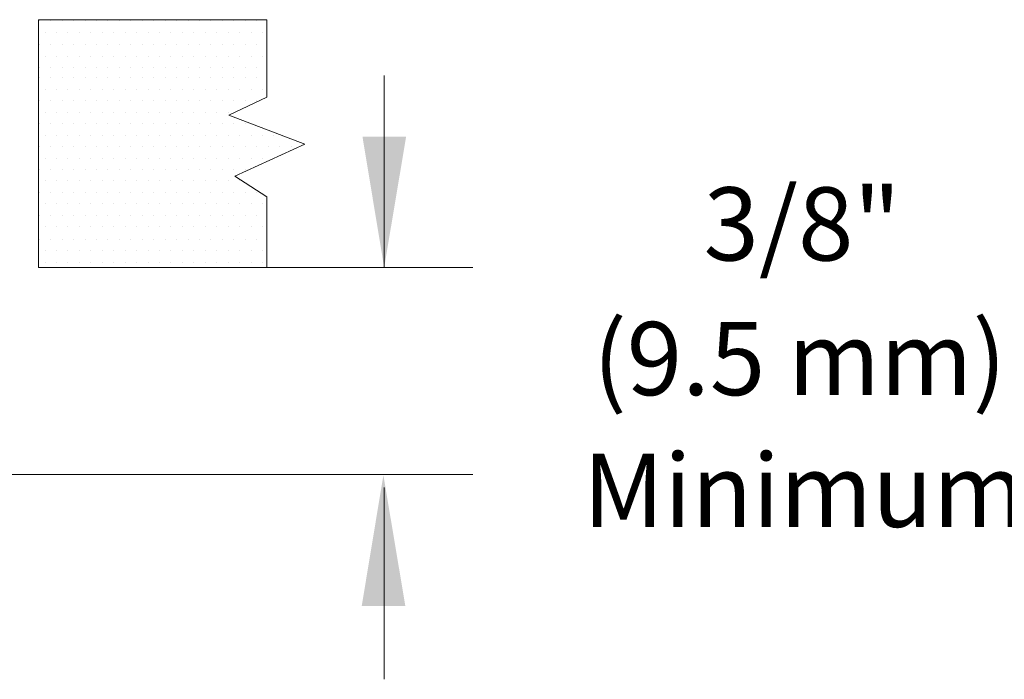
# Model space of a CAD drawing. Extents: x 44 to 57.6, y 22.8 to 37.6.
# Drawn here: x 48.6 to 51.3, y 26.7 to 28.5 of the extents above; entities that cross this region are included whole.
import ezdxf
from ezdxf.enums import TextEntityAlignment as Align

# ---------------------------------------------------------------- set-up
doc = ezdxf.new("R2010")
doc.units = 0
doc.header["$MEASUREMENT"] = 0
doc.layers.get('0').update_dxf_attribs({"linetype": 'CONTINUOUS'})
doc.layers.add('DIM', color=3, linetype='CONTINUOUS')
doc.layers.add('TEXT', color=6, linetype='CONTINUOUS')

msp = doc.modelspace()

# ---------------------------------------------------------------- linework, layer by layer
at = {"color": 7, "lineweight": 20}
for p, q in [((48.6803, 28.4739), (49.3042, 28.4739)), ((48.6803, 28.4739), (48.6803, 27.797)), ((48.683, 28.4708), (48.683, 28.4708)), ((48.7142, 28.4708), (48.7142, 28.4708)), ((48.7455, 28.4708), (48.7455, 28.4708)), ((48.7767, 28.4708), (48.7767, 28.4708)), ((48.808, 28.4708), (48.808, 28.4708)), ((48.8392, 28.4708), (48.8392, 28.4708)), ((48.8705, 28.4708), (48.8705, 28.4708)), ((48.9017, 28.4708), (48.9017, 28.4708)), ((48.933, 28.4708), (48.933, 28.4708)), ((48.9642, 28.4708), (48.9642, 28.4708)), ((48.9955, 28.4708), (48.9955, 28.4708)), ((49.0267, 28.4708), (49.0267, 28.4708)), ((49.058, 28.4708), (49.058, 28.4708)), ((49.0892, 28.4708), (49.0892, 28.4708)), ((49.1205, 28.4708), (49.1205, 28.4708)), ((49.1517, 28.4708), (49.1517, 28.4708)), ((49.183, 28.4708), (49.183, 28.4708)), ((49.2142, 28.4708), (49.2142, 28.4708)), ((49.2455, 28.4708), (49.2455, 28.4708)), ((49.2767, 28.4708), (49.2767, 28.4708)), ((49.3042, 28.2625), (49.3042, 28.4739)), ((48.6986, 28.4395), (48.6986, 28.4395)), ((48.7298, 28.4395), (48.7298, 28.4395)), ((48.7611, 28.4395), (48.7611, 28.4395)), ((48.7923, 28.4395), (48.7923, 28.4395)), ((48.8236, 28.4395), (48.8236, 28.4395)), ((48.8548, 28.4395), (48.8548, 28.4395)), ((48.8861, 28.4395), (48.8861, 28.4395)), ((48.9173, 28.4395), (48.9173, 28.4395)), ((48.9486, 28.4395), (48.9486, 28.4395)), ((48.9798, 28.4395), (48.9798, 28.4395)), ((49.0111, 28.4395), (49.0111, 28.4395)), ((49.0423, 28.4395), (49.0423, 28.4395)), ((49.0736, 28.4395), (49.0736, 28.4395)), ((49.1048, 28.4395), (49.1048, 28.4395)), ((49.1361, 28.4395), (49.1361, 28.4395)), ((49.1673, 28.4395), (49.1673, 28.4395)), ((49.1986, 28.4395), (49.1986, 28.4395)), ((49.2298, 28.4395), (49.2298, 28.4395)), ((49.2611, 28.4395), (49.2611, 28.4395)), ((49.2923, 28.4395), (49.2923, 28.4395)), ((48.683, 28.4053), (48.683, 28.4053)), ((48.7142, 28.4053), (48.7142, 28.4053)), ((48.7455, 28.4053), (48.7455, 28.4053)), ((48.7767, 28.4053), (48.7767, 28.4053)), ((48.808, 28.4053), (48.808, 28.4053)), ((48.8392, 28.4053), (48.8392, 28.4053)), ((48.8705, 28.4053), (48.8705, 28.4053)), ((48.9017, 28.4053), (48.9017, 28.4053)), ((48.933, 28.4053), (48.933, 28.4053)), ((48.9642, 28.4053), (48.9642, 28.4053)), ((48.9955, 28.4053), (48.9955, 28.4053)), ((49.0267, 28.4053), (49.0267, 28.4053)), ((49.058, 28.4053), (49.058, 28.4053)), ((49.0892, 28.4053), (49.0892, 28.4053)), ((49.1205, 28.4053), (49.1205, 28.4053)), ((49.1517, 28.4053), (49.1517, 28.4053)), ((49.183, 28.4053), (49.183, 28.4053)), ((49.2142, 28.4053), (49.2142, 28.4053)), ((49.2455, 28.4053), (49.2455, 28.4053)), ((49.2767, 28.4053), (49.2767, 28.4053)), ((48.6986, 28.374), (48.6986, 28.374)), ((48.7298, 28.374), (48.7298, 28.374)), ((48.7611, 28.374), (48.7611, 28.374)), ((48.7923, 28.374), (48.7923, 28.374)), ((48.8236, 28.374), (48.8236, 28.374)), ((48.8548, 28.374), (48.8548, 28.374)), ((48.8861, 28.374), (48.8861, 28.374)), ((48.9173, 28.374), (48.9173, 28.374)), ((48.9486, 28.374), (48.9486, 28.374)), ((48.9798, 28.374), (48.9798, 28.374)), ((49.0111, 28.374), (49.0111, 28.374)), ((49.0423, 28.374), (49.0423, 28.374)), ((49.0736, 28.374), (49.0736, 28.374)), ((49.1048, 28.374), (49.1048, 28.374)), ((49.1361, 28.374), (49.1361, 28.374)), ((49.1673, 28.374), (49.1673, 28.374)), ((49.1986, 28.374), (49.1986, 28.374)), ((49.2298, 28.374), (49.2298, 28.374)), ((49.2611, 28.374), (49.2611, 28.374)), ((49.2923, 28.374), (49.2923, 28.374)), ((48.683, 28.3428), (48.683, 28.3428)), ((48.7142, 28.3428), (48.7142, 28.3428)), ((48.7455, 28.3428), (48.7455, 28.3428)), ((48.7767, 28.3428), (48.7767, 28.3428)), ((48.808, 28.3428), (48.808, 28.3428)), ((48.8392, 28.3428), (48.8392, 28.3428)), ((48.8705, 28.3428), (48.8705, 28.3428)), ((48.9017, 28.3428), (48.9017, 28.3428)), ((48.933, 28.3428), (48.933, 28.3428)), ((48.9642, 28.3428), (48.9642, 28.3428)), ((48.9955, 28.3428), (48.9955, 28.3428)), ((49.0267, 28.3428), (49.0267, 28.3428)), ((49.058, 28.3428), (49.058, 28.3428)), ((49.0892, 28.3428), (49.0892, 28.3428)), ((49.1205, 28.3428), (49.1205, 28.3428)), ((49.1517, 28.3428), (49.1517, 28.3428)), ((49.183, 28.3428), (49.183, 28.3428)), ((49.2142, 28.3428), (49.2142, 28.3428)), ((49.2455, 28.3428), (49.2455, 28.3428)), ((49.2767, 28.3428), (49.2767, 28.3428)), ((48.683, 28.3149), (48.683, 28.3149)), ((48.7142, 28.3149), (48.7142, 28.3149)), ((48.7455, 28.3149), (48.7455, 28.3149)), ((48.7767, 28.3149), (48.7767, 28.3149)), ((48.808, 28.3149), (48.808, 28.3149)), ((48.8392, 28.3149), (48.8392, 28.3149)), ((48.8705, 28.3149), (48.8705, 28.3149)), ((48.9017, 28.3149), (48.9017, 28.3149)), ((48.933, 28.3149), (48.933, 28.3149)), ((48.9642, 28.3149), (48.9642, 28.3149)), ((48.9955, 28.3149), (48.9955, 28.3149)), ((49.0267, 28.3149), (49.0267, 28.3149)), ((49.058, 28.3149), (49.058, 28.3149)), ((49.0892, 28.3149), (49.0892, 28.3149)), ((49.1205, 28.3149), (49.1205, 28.3149)), ((49.1517, 28.3149), (49.1517, 28.3149)), ((49.183, 28.3149), (49.183, 28.3149)), ((49.2142, 28.3149), (49.2142, 28.3149)), ((49.2455, 28.3149), (49.2455, 28.3149)), ((49.2767, 28.3149), (49.2767, 28.3149)), ((48.6986, 28.2836), (48.6986, 28.2836)), ((48.7298, 28.2836), (48.7298, 28.2836)), ((48.7611, 28.2836), (48.7611, 28.2836)), ((48.7923, 28.2836), (48.7923, 28.2836)), ((48.8236, 28.2836), (48.8236, 28.2836)), ((48.8548, 28.2836), (48.8548, 28.2836)), ((48.8861, 28.2836), (48.8861, 28.2836)), ((48.9173, 28.2836), (48.9173, 28.2836)), ((48.9486, 28.2836), (48.9486, 28.2836)), ((48.9798, 28.2836), (48.9798, 28.2836)), ((49.0111, 28.2836), (49.0111, 28.2836)), ((49.0423, 28.2836), (49.0423, 28.2836)), ((49.0736, 28.2836), (49.0736, 28.2836)), ((49.1048, 28.2836), (49.1048, 28.2836)), ((49.1361, 28.2836), (49.1361, 28.2836)), ((49.1673, 28.2836), (49.1673, 28.2836)), ((49.1986, 28.2836), (49.1986, 28.2836)), ((49.2009, 28.2133), (49.3042, 28.2625)), ((49.2298, 28.2836), (49.2298, 28.2836)), ((49.2611, 28.2836), (49.2611, 28.2836)), ((49.2923, 28.2836), (49.2923, 28.2836)), ((48.683, 28.2524), (48.683, 28.2524)), ((48.7142, 28.2524), (48.7142, 28.2524)), ((48.7455, 28.2524), (48.7455, 28.2524)), ((48.7767, 28.2524), (48.7767, 28.2524)), ((48.808, 28.2524), (48.808, 28.2524)), ((48.8392, 28.2524), (48.8392, 28.2524)), ((48.8705, 28.2524), (48.8705, 28.2524)), ((48.9017, 28.2524), (48.9017, 28.2524)), ((48.933, 28.2524), (48.933, 28.2524)), ((48.9642, 28.2524), (48.9642, 28.2524)), ((48.9955, 28.2524), (48.9955, 28.2524)), ((49.0267, 28.2524), (49.0267, 28.2524)), ((49.058, 28.2524), (49.058, 28.2524)), ((49.0892, 28.2524), (49.0892, 28.2524)), ((49.1205, 28.2524), (49.1205, 28.2524)), ((49.1517, 28.2524), (49.1517, 28.2524)), ((49.183, 28.2524), (49.183, 28.2524)), ((49.2142, 28.2524), (49.2142, 28.2524)), ((49.2455, 28.2524), (49.2455, 28.2524)), ((49.2767, 28.2524), (49.2767, 28.2524)), ((48.6986, 28.2211), (48.6986, 28.2211)), ((48.7298, 28.2211), (48.7298, 28.2211)), ((48.7611, 28.2211), (48.7611, 28.2211)), ((48.7923, 28.2211), (48.7923, 28.2211)), ((48.8236, 28.2211), (48.8236, 28.2211)), ((48.8548, 28.2211), (48.8548, 28.2211)), ((48.8861, 28.2211), (48.8861, 28.2211)), ((48.9173, 28.2211), (48.9173, 28.2211)), ((48.9486, 28.2211), (48.9486, 28.2211)), ((48.9798, 28.2211), (48.9798, 28.2211)), ((49.0111, 28.2211), (49.0111, 28.2211)), ((49.0423, 28.2211), (49.0423, 28.2211)), ((49.0736, 28.2211), (49.0736, 28.2211)), ((49.1048, 28.2211), (49.1048, 28.2211)), ((49.1361, 28.2211), (49.1361, 28.2211)), ((49.1673, 28.2211), (49.1673, 28.2211)), ((49.1986, 28.2211), (49.1986, 28.2211)), ((49.4081, 28.1339), (49.2009, 28.2133)), ((48.683, 28.1899), (48.683, 28.1899)), ((48.7142, 28.1899), (48.7142, 28.1899)), ((48.7455, 28.1899), (48.7455, 28.1899)), ((48.7767, 28.1899), (48.7767, 28.1899)), ((48.808, 28.1899), (48.808, 28.1899)), ((48.8392, 28.1899), (48.8392, 28.1899)), ((48.8705, 28.1899), (48.8705, 28.1899)), ((48.9017, 28.1899), (48.9017, 28.1899)), ((48.933, 28.1899), (48.933, 28.1899)), ((48.9642, 28.1899), (48.9642, 28.1899)), ((48.9955, 28.1899), (48.9955, 28.1899)), ((49.0267, 28.1899), (49.0267, 28.1899)), ((49.058, 28.1899), (49.058, 28.1899)), ((49.0892, 28.1899), (49.0892, 28.1899)), ((49.1205, 28.1899), (49.1205, 28.1899)), ((49.1517, 28.1899), (49.1517, 28.1899)), ((49.183, 28.1899), (49.183, 28.1899)), ((49.2142, 28.1899), (49.2142, 28.1899)), ((49.2455, 28.1899), (49.2455, 28.1899)), ((48.6986, 28.1586), (48.6986, 28.1586)), ((48.7298, 28.1586), (48.7298, 28.1586)), ((48.7611, 28.1586), (48.7611, 28.1586)), ((48.7923, 28.1586), (48.7923, 28.1586)), ((48.8236, 28.1586), (48.8236, 28.1586)), ((48.8548, 28.1586), (48.8548, 28.1586)), ((48.8861, 28.1586), (48.8861, 28.1586)), ((48.9173, 28.1586), (48.9173, 28.1586)), ((48.9486, 28.1586), (48.9486, 28.1586)), ((48.9798, 28.1586), (48.9798, 28.1586)), ((49.0111, 28.1586), (49.0111, 28.1586)), ((49.0423, 28.1586), (49.0423, 28.1586)), ((49.0736, 28.1586), (49.0736, 28.1586)), ((49.1048, 28.1586), (49.1048, 28.1586)), ((49.1361, 28.1586), (49.1361, 28.1586)), ((49.1673, 28.1586), (49.1673, 28.1586)), ((49.1986, 28.1586), (49.1986, 28.1586)), ((49.2298, 28.1586), (49.2298, 28.1586)), ((49.2611, 28.1586), (49.2611, 28.1586)), ((49.2923, 28.1586), (49.2923, 28.1586)), ((49.3236, 28.1586), (49.3236, 28.1586)), ((48.683, 28.1274), (48.683, 28.1274)), ((48.7142, 28.1274), (48.7142, 28.1274)), ((48.7455, 28.1274), (48.7455, 28.1274)), ((48.7767, 28.1274), (48.7767, 28.1274)), ((48.808, 28.1274), (48.808, 28.1274)), ((48.8392, 28.1274), (48.8392, 28.1274)), ((48.8705, 28.1274), (48.8705, 28.1274)), ((48.9017, 28.1274), (48.9017, 28.1274)), ((48.933, 28.1274), (48.933, 28.1274)), ((48.9642, 28.1274), (48.9642, 28.1274)), ((48.9955, 28.1274), (48.9955, 28.1274)), ((49.0267, 28.1274), (49.0267, 28.1274)), ((49.058, 28.1274), (49.058, 28.1274)), ((49.0892, 28.1274), (49.0892, 28.1274)), ((49.1205, 28.1274), (49.1205, 28.1274)), ((49.1517, 28.1274), (49.1517, 28.1274)), ((49.183, 28.1274), (49.183, 28.1274)), ((49.2142, 28.1274), (49.2142, 28.1274)), ((49.2165, 28.0462), (49.4081, 28.1339)), ((49.2455, 28.1274), (49.2455, 28.1274)), ((49.2767, 28.1274), (49.2767, 28.1274)), ((49.308, 28.1274), (49.308, 28.1274)), ((49.3392, 28.1274), (49.3392, 28.1274)), ((49.3705, 28.1274), (49.3705, 28.1274)), ((48.6986, 28.0961), (48.6986, 28.0961)), ((48.7298, 28.0961), (48.7298, 28.0961)), ((48.7611, 28.0961), (48.7611, 28.0961)), ((48.7923, 28.0961), (48.7923, 28.0961)), ((48.8236, 28.0961), (48.8236, 28.0961)), ((48.8548, 28.0961), (48.8548, 28.0961)), ((48.8861, 28.0961), (48.8861, 28.0961)), ((48.9173, 28.0961), (48.9173, 28.0961)), ((48.9486, 28.0961), (48.9486, 28.0961)), ((48.9798, 28.0961), (48.9798, 28.0961)), ((49.0111, 28.0961), (49.0111, 28.0961)), ((49.0423, 28.0961), (49.0423, 28.0961)), ((49.0736, 28.0961), (49.0736, 28.0961)), ((49.1048, 28.0961), (49.1048, 28.0961)), ((49.1361, 28.0961), (49.1361, 28.0961)), ((49.1673, 28.0961), (49.1673, 28.0961)), ((49.1986, 28.0961), (49.1986, 28.0961)), ((49.2298, 28.0961), (49.2298, 28.0961)), ((49.2611, 28.0961), (49.2611, 28.0961)), ((49.2923, 28.0961), (49.2923, 28.0961)), ((49.3236, 28.0961), (49.3236, 28.0961)), ((48.683, 28.0649), (48.683, 28.0649)), ((48.7142, 28.0649), (48.7142, 28.0649)), ((48.7455, 28.0649), (48.7455, 28.0649)), ((48.7767, 28.0649), (48.7767, 28.0649)), ((48.808, 28.0649), (48.808, 28.0649)), ((48.8392, 28.0649), (48.8392, 28.0649)), ((48.8705, 28.0649), (48.8705, 28.0649)), ((48.9017, 28.0649), (48.9017, 28.0649)), ((48.933, 28.0649), (48.933, 28.0649)), ((48.9642, 28.0649), (48.9642, 28.0649)), ((48.9955, 28.0649), (48.9955, 28.0649)), ((49.0267, 28.0649), (49.0267, 28.0649)), ((49.058, 28.0649), (49.058, 28.0649)), ((49.0892, 28.0649), (49.0892, 28.0649)), ((49.1205, 28.0649), (49.1205, 28.0649)), ((49.1517, 28.0649), (49.1517, 28.0649)), ((49.183, 28.0649), (49.183, 28.0649)), ((49.2142, 28.0649), (49.2142, 28.0649)), ((49.3042, 27.9904), (49.2165, 28.0462)), ((49.2455, 28.0649), (49.2455, 28.0649)), ((48.6986, 28.0336), (48.6986, 28.0336)), ((48.7298, 28.0336), (48.7298, 28.0336)), ((48.7611, 28.0336), (48.7611, 28.0336)), ((48.7923, 28.0336), (48.7923, 28.0336)), ((48.8236, 28.0336), (48.8236, 28.0336)), ((48.8548, 28.0336), (48.8548, 28.0336)), ((48.8861, 28.0336), (48.8861, 28.0336)), ((48.9173, 28.0336), (48.9173, 28.0336)), ((48.9486, 28.0336), (48.9486, 28.0336)), ((48.9798, 28.0336), (48.9798, 28.0336)), ((49.0111, 28.0336), (49.0111, 28.0336)), ((49.0423, 28.0336), (49.0423, 28.0336)), ((49.0736, 28.0336), (49.0736, 28.0336)), ((49.1048, 28.0336), (49.1048, 28.0336)), ((49.1361, 28.0336), (49.1361, 28.0336)), ((49.1673, 28.0336), (49.1673, 28.0336)), ((49.1986, 28.0336), (49.1986, 28.0336)), ((49.2298, 28.0336), (49.2298, 28.0336)), ((48.683, 28.0024), (48.683, 28.0024)), ((48.7142, 28.0024), (48.7142, 28.0024)), ((48.7455, 28.0024), (48.7455, 28.0024)), ((48.7767, 28.0024), (48.7767, 28.0024)), ((48.808, 28.0024), (48.808, 28.0024)), ((48.8392, 28.0024), (48.8392, 28.0024)), ((48.8705, 28.0024), (48.8705, 28.0024)), ((48.9017, 28.0024), (48.9017, 28.0024)), ((48.933, 28.0024), (48.933, 28.0024)), ((48.9642, 28.0024), (48.9642, 28.0024)), ((48.9955, 28.0024), (48.9955, 28.0024)), ((49.0267, 28.0024), (49.0267, 28.0024)), ((49.058, 28.0024), (49.058, 28.0024)), ((49.0892, 28.0024), (49.0892, 28.0024)), ((49.1205, 28.0024), (49.1205, 28.0024)), ((49.1517, 28.0024), (49.1517, 28.0024)), ((49.183, 28.0024), (49.183, 28.0024)), ((49.2142, 28.0024), (49.2142, 28.0024)), ((49.2455, 28.0024), (49.2455, 28.0024)), ((49.2767, 28.0024), (49.2767, 28.0024)), ((48.6986, 27.9711), (48.6986, 27.9711)), ((48.7298, 27.9711), (48.7298, 27.9711)), ((48.7611, 27.9711), (48.7611, 27.9711)), ((48.7923, 27.9711), (48.7923, 27.9711)), ((48.8236, 27.9711), (48.8236, 27.9711)), ((48.8548, 27.9711), (48.8548, 27.9711)), ((48.8861, 27.9711), (48.8861, 27.9711)), ((48.9173, 27.9711), (48.9173, 27.9711)), ((48.9486, 27.9711), (48.9486, 27.9711)), ((48.9798, 27.9711), (48.9798, 27.9711)), ((49.0111, 27.9711), (49.0111, 27.9711)), ((49.0423, 27.9711), (49.0423, 27.9711)), ((49.0736, 27.9711), (49.0736, 27.9711)), ((49.1048, 27.9711), (49.1048, 27.9711)), ((49.1361, 27.9711), (49.1361, 27.9711)), ((49.1673, 27.9711), (49.1673, 27.9711)), ((49.1986, 27.9711), (49.1986, 27.9711)), ((49.2298, 27.9711), (49.2298, 27.9711)), ((49.2611, 27.9711), (49.2611, 27.9711)), ((49.2923, 27.9711), (49.2923, 27.9711)), ((49.3042, 27.797), (49.3042, 27.9904)), ((48.683, 27.9399), (48.683, 27.9399)), ((48.7142, 27.9399), (48.7142, 27.9399)), ((48.7455, 27.9399), (48.7455, 27.9399)), ((48.7767, 27.9399), (48.7767, 27.9399)), ((48.808, 27.9399), (48.808, 27.9399)), ((48.8392, 27.9399), (48.8392, 27.9399)), ((48.8705, 27.9399), (48.8705, 27.9399)), ((48.9017, 27.9399), (48.9017, 27.9399)), ((48.933, 27.9399), (48.933, 27.9399)), ((48.9642, 27.9399), (48.9642, 27.9399)), ((48.9955, 27.9399), (48.9955, 27.9399)), ((49.0267, 27.9399), (49.0267, 27.9399)), ((49.058, 27.9399), (49.058, 27.9399)), ((49.0892, 27.9399), (49.0892, 27.9399)), ((49.1205, 27.9399), (49.1205, 27.9399)), ((49.1517, 27.9399), (49.1517, 27.9399)), ((49.183, 27.9399), (49.183, 27.9399)), ((49.2142, 27.9399), (49.2142, 27.9399)), ((49.2455, 27.9399), (49.2455, 27.9399)), ((49.2767, 27.9399), (49.2767, 27.9399)), ((48.6986, 27.9086), (48.6986, 27.9086)), ((48.7298, 27.9086), (48.7298, 27.9086)), ((48.7611, 27.9086), (48.7611, 27.9086)), ((48.7923, 27.9086), (48.7923, 27.9086)), ((48.8236, 27.9086), (48.8236, 27.9086)), ((48.8548, 27.9086), (48.8548, 27.9086)), ((48.8861, 27.9086), (48.8861, 27.9086)), ((48.9173, 27.9086), (48.9173, 27.9086)), ((48.9486, 27.9086), (48.9486, 27.9086)), ((48.9798, 27.9086), (48.9798, 27.9086)), ((49.0111, 27.9086), (49.0111, 27.9086)), ((49.0423, 27.9086), (49.0423, 27.9086)), ((49.0736, 27.9086), (49.0736, 27.9086)), ((49.1048, 27.9086), (49.1048, 27.9086)), ((49.1361, 27.9086), (49.1361, 27.9086)), ((49.1673, 27.9086), (49.1673, 27.9086)), ((49.1986, 27.9086), (49.1986, 27.9086)), ((49.2298, 27.9086), (49.2298, 27.9086)), ((49.2611, 27.9086), (49.2611, 27.9086)), ((49.2923, 27.9086), (49.2923, 27.9086)), ((48.683, 27.8745), (48.683, 27.8745)), ((48.7142, 27.8745), (48.7142, 27.8745)), ((48.7455, 27.8745), (48.7455, 27.8745)), ((48.7767, 27.8745), (48.7767, 27.8745)), ((48.808, 27.8745), (48.808, 27.8745)), ((48.8392, 27.8745), (48.8392, 27.8745)), ((48.8705, 27.8745), (48.8705, 27.8745)), ((48.9017, 27.8745), (48.9017, 27.8745)), ((48.933, 27.8745), (48.933, 27.8745)), ((48.9642, 27.8745), (48.9642, 27.8745)), ((48.9955, 27.8745), (48.9955, 27.8745)), ((49.0267, 27.8745), (49.0267, 27.8745)), ((49.058, 27.8745), (49.058, 27.8745)), ((49.0892, 27.8745), (49.0892, 27.8745)), ((49.1205, 27.8745), (49.1205, 27.8745)), ((49.1517, 27.8745), (49.1517, 27.8745)), ((49.183, 27.8745), (49.183, 27.8745)), ((49.2142, 27.8745), (49.2142, 27.8745)), ((49.2455, 27.8745), (49.2455, 27.8745)), ((49.2767, 27.8745), (49.2767, 27.8745)), ((48.6986, 27.8432), (48.6986, 27.8432)), ((48.7298, 27.8432), (48.7298, 27.8432)), ((48.7611, 27.8432), (48.7611, 27.8432)), ((48.7923, 27.8432), (48.7923, 27.8432)), ((48.8236, 27.8432), (48.8236, 27.8432)), ((48.8548, 27.8432), (48.8548, 27.8432)), ((48.8861, 27.8432), (48.8861, 27.8432)), ((48.9173, 27.8432), (48.9173, 27.8432)), ((48.9486, 27.8432), (48.9486, 27.8432)), ((48.9798, 27.8432), (48.9798, 27.8432)), ((49.0111, 27.8432), (49.0111, 27.8432)), ((49.0423, 27.8432), (49.0423, 27.8432)), ((49.0736, 27.8432), (49.0736, 27.8432)), ((49.1048, 27.8432), (49.1048, 27.8432)), ((49.1361, 27.8432), (49.1361, 27.8432)), ((49.1673, 27.8432), (49.1673, 27.8432)), ((49.1986, 27.8432), (49.1986, 27.8432)), ((49.2298, 27.8432), (49.2298, 27.8432)), ((49.2611, 27.8432), (49.2611, 27.8432)), ((49.2923, 27.8432), (49.2923, 27.8432)), ((48.6986, 27.8122), (48.6986, 27.8122)), ((48.7298, 27.8122), (48.7298, 27.8122)), ((48.7611, 27.8122), (48.7611, 27.8122)), ((48.7923, 27.8122), (48.7923, 27.8122)), ((48.8236, 27.8122), (48.8236, 27.8122)), ((48.8548, 27.8122), (48.8548, 27.8122)), ((48.8861, 27.8122), (48.8861, 27.8122)), ((48.9173, 27.8122), (48.9173, 27.8122)), ((48.9486, 27.8122), (48.9486, 27.8122)), ((48.9798, 27.8122), (48.9798, 27.8122)), ((49.0111, 27.8122), (49.0111, 27.8122)), ((49.0423, 27.8122), (49.0423, 27.8122)), ((49.0736, 27.8122), (49.0736, 27.8122)), ((49.1048, 27.8122), (49.1048, 27.8122)), ((49.1361, 27.8122), (49.1361, 27.8122)), ((49.1673, 27.8122), (49.1673, 27.8122)), ((49.1986, 27.8122), (49.1986, 27.8122)), ((49.2298, 27.8122), (49.2298, 27.8122)), ((49.2611, 27.8122), (49.2611, 27.8122)), ((49.2923, 27.8122), (49.2923, 27.8122)), ((48.6803, 27.797), (49.3042, 27.797)), ((49.3023, 27.797), (49.8664, 27.797))]:
    msp.add_line(p, q, dxfattribs=at)
at = {"layer": 'DIM', "color": 7, "lineweight": 20}
for p, q in [((49.6245, 27.7971), (49.6245, 28.3212)), ((47.8875, 27.2323), (49.8664, 27.2323)), ((49.6245, 26.6727), (49.6245, 27.1967))]:
    msp.add_line(p, q, dxfattribs=at)
for points in [[(49.6846, 28.1541), (49.5655, 28.1542), (49.6247, 27.797)], [(49.6825, 26.8731), (49.5634, 26.8729), (49.6226, 27.2301)]]:
    msp.add_solid(points, dxfattribs=at)

# ---------------------------------------------------------------- texts
at = {"layer": 'TEXT', "color": 7, "lineweight": 20}
for s, p in [('3/8"', (50.7662, 27.8163)), ('(9.5 mm)', (50.7593, 27.4486)), ('Minimum', (50.7716, 27.0887))]:
    msp.add_text(s, height=0.19982, dxfattribs=at).set_placement(p, align=Align.CENTER)

doc.saveas('drawing.dxf')
